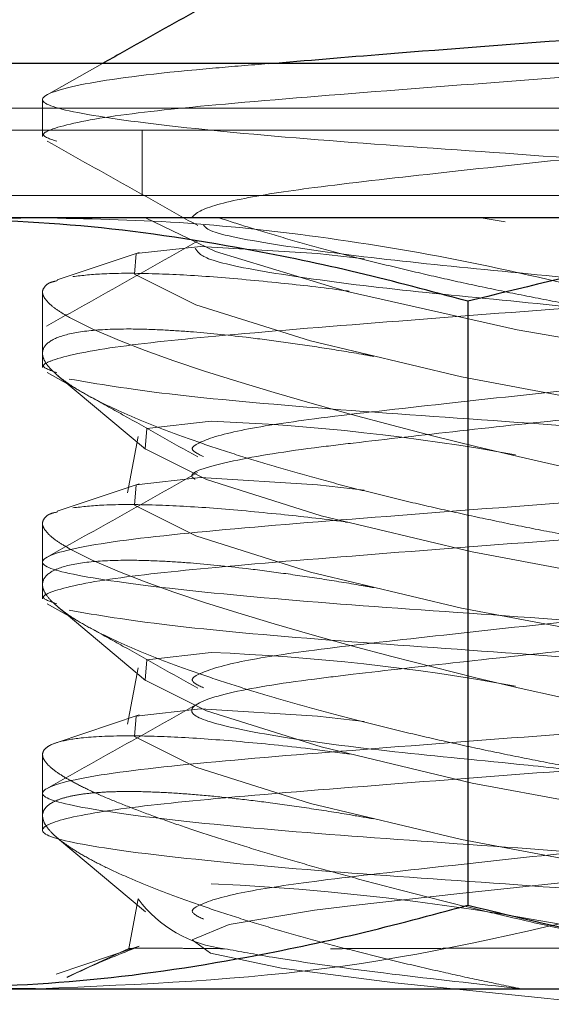
# Model space of a CAD drawing. Units: inches. Extents: x 0.6 to 16.4, y 0.4 to 10.6.
# Drawn here: x 5.9 to 6, y 8.3 to 8.3 of the extents above; entities that cross this region are included whole.
import ezdxf

# ---------------------------------------------------------------- set-up
doc = ezdxf.new("R2010")
doc.units = ezdxf.units.IN
doc.header["$MEASUREMENT"] = 0
doc.linetypes.add('HIDDEN', pattern=[0.07500000000000001, 0.05, -0.025])

msp = doc.modelspace()

# ---------------------------------------------------------------- linework, layer by layer
at = {"color": 7, "linetype": 'Continuous', "lineweight": 25}
for p, q in [((5.97618463272354, 8.346716167979698), (5.930356507723539, 8.346716167979698)), ((5.963797483955507, 8.342809917979684), (5.934560038945131, 8.34280991797967)), ((5.94864034602591, 8.340696498670091), (5.948640346025946, 8.325392087289249)), ((5.930356507723539, 8.323278667979698), (5.97418463272354, 8.323278667979698))]:
    msp.add_line(p, q, dxfattribs=at)
at = {"color": 7, "linetype": 'HIDDEN', "lineweight": 18}
for p, q in [((5.939372586625535, 8.346716167979698), (5.937953135136796, 8.345920889732188)), ((5.937856507723541, 8.34580864908079), (5.937856507723541, 8.344873233168386)), ((5.97618463272354, 8.345591167979698), (5.925403382723539, 8.345591167979698)), ((5.97618463272354, 8.345028667979697), (5.925403382723539, 8.345028667979697)), ((5.940383508652959, 8.345028667979697), (5.940383508652959, 8.3433724179797)), ((5.978330895827751, 8.3433724179797), (5.923257119619328, 8.3433724179797)), ((5.949588461294045, 8.342709080118127), (5.948980237077944, 8.342809917979697)), ((5.940305292691947, 8.34193290866068), (5.938227257406822, 8.341235011130262)), ((5.93785650772354, 8.34092688729613), (5.93785650772354, 8.339369447266584)), ((5.937856507723541, 8.33994927408079), (5.937856507723541, 8.339013858168386)), ((5.93797662385195, 8.338888037970191), (5.938860945895098, 8.338393717601683)), ((5.938241083705817, 8.338809690027254), (5.940469634045919, 8.336945348926685)), ((5.940276331570408, 8.337270108945024), (5.940007020229506, 8.335841437872958)), ((5.940305292691981, 8.33607353366068), (5.938227257406843, 8.335375636130259)), ((5.93785650772354, 8.335067512296131), (5.93785650772354, 8.333510072266586)), ((5.937856507723541, 8.33408989908079), (5.937856507723541, 8.333154483168386)), ((5.93797662385195, 8.333028662970191), (5.938860945895388, 8.332534342601518)), ((5.938241083705823, 8.33295031502724), (5.940469634045907, 8.331085973926688)), ((5.940276331570436, 8.331410733945026), (5.940007020229531, 8.32998206287295)), ((5.940305292691987, 8.33021415866068), (5.938203204679636, 8.32950818314475)), ((5.93785650772354, 8.329207774073492), (5.93785650772354, 8.327659141340604)), ((5.937856507723541, 8.328230524080793), (5.937856507723541, 8.327295108168386)), ((5.938239370932922, 8.327092372883776), (5.940469634045924, 8.325226598926674)), ((5.940276331570446, 8.325551358945022), (5.940039977469652, 8.324297522899963)), ((5.940305292691945, 8.32435478366068), (5.938201460629549, 8.323648222414453)), ((5.940042241245051, 8.324297892259464), (5.938474601982099, 8.323566890065926)), ((5.940156768996297, 8.324291351736054), (5.940064103292233, 8.324294244646346)), ((5.940305292691945, 8.32435478366068), (5.940156768996297, 8.324291351736054))]:
    msp.add_line(p, q, dxfattribs=at)
at = {"color": 7, "linetype": 'HIDDEN', "lineweight": 18, "flags": 128}
for points in [[(5.940463464738928, 8.342809917979697), (5.942238353283738, 8.341953325172693), (5.945580471714786, 8.340946713456253), (5.949887094948383, 8.339971617429933), (5.954381556955949, 8.339203888083512), (5.958253316445924, 8.33878197943773), (5.960804131686078, 8.338781979437732), (5.961573982973093, 8.339203888083514), (5.960424033610736, 8.339971617429937), (5.957561668028961, 8.340946713456258), (5.955350911061021, 8.341528660655541)], [(5.946014130580846, 8.3417694752455), (5.944827161396719, 8.341904639341672), (5.941858610163145, 8.342086877874522), (5.940229892103391, 8.341904639341672), (5.940188964777687, 8.341385667907756), (5.941742059000367, 8.3406089722691), (5.944652730254861, 8.339692797295923), (5.948477855227972, 8.338776622322747), (5.952635093317389, 8.337999926684091), (5.956491542709455, 8.337480955250177), (5.95946009394303, 8.33729871671733), (5.95946009394303, 8.33729871671733)], [(5.955478842737178, 8.339085956976144), (5.956215383958972, 8.338898170843487), (5.957186392849636, 8.338634231903095), (5.958117119512207, 8.338363967774727), (5.959003418679576, 8.338088049309553), (5.959840449231854, 8.337807249141413), (5.960594869915043, 8.337532987069963), (5.961283070015595, 8.33725985782362), (5.961907083293608, 8.336986102869712), (5.96244987098687, 8.336718105990467), (5.962886360562114, 8.336470018511573), (5.963239877419428, 8.336230209110095), (5.96350163812544, 8.33600312195608), (5.963667645183846, 8.335789857530418), (5.963730081038222, 8.335606878533474), (5.963699309570353, 8.33544237047272), (5.963571961678102, 8.335298085781476), (5.963343741195491, 8.33517608069166), (5.962756661346894, 8.335033502912815), (5.961973806495961, 8.334968685813429), (5.96161312393861, 8.334962101895144), (5.960328839594123, 8.335006450802103), (5.958775005257734, 8.335148418845465), (5.957043619426461, 8.335377214061154), (5.955134257628129, 8.335689375432136), (5.953292601179408, 8.336035828237277), (5.950988259376028, 8.336520545276475), (5.949914248990356, 8.336763859319596), (5.948841175761754, 8.33701748889112), (5.947772582552503, 8.337280487585492), (5.946712326631088, 8.33755197495765), (5.945685463399809, 8.337825479141301), (5.94468896623136, 8.338101732914753), (5.943727056046142, 8.338379819240613), (5.942804689319031, 8.33865881005433), (5.941965155187887, 8.3389255148866), (5.941183830173537, 8.33918757464842), (5.940457748976087, 8.339446977291185), (5.939806327640711, 8.33969798356074), (5.939110407241505, 8.33999611440225), (5.938557161997666, 8.340273836217335), (5.938557161997666, 8.340273836217335)], [(5.942127921504087, 8.337656173946597), (5.940499203444333, 8.337473935413747), (5.940458276118634, 8.336954963979831), (5.942011370341317, 8.336178268341174), (5.944922041595814, 8.335262093367998), (5.948747166568927, 8.334345918394822), (5.952904404658346, 8.333569222756166), (5.956760854050413, 8.333050251322252), (5.959729405283985, 8.332868012789405), (5.961358123343738, 8.333050251322254), (5.961399050669438, 8.33356922275617), (5.959845956446755, 8.334345918394828), (5.956935285192258, 8.335262093368003), (5.955363423715848, 8.335666239296748)], [(5.946014130580974, 8.335910100245489), (5.944827161396779, 8.336045264341672), (5.941858610163217, 8.336227502874522), (5.94022989210347, 8.336045264341672), (5.940188964777767, 8.335526292907756), (5.941742059000441, 8.3347495972691), (5.944652730254922, 8.333833422295923), (5.948477855228016, 8.332917247322747), (5.952635093317416, 8.332140551684091), (5.956491542709466, 8.331621580250177), (5.959460093943026, 8.33143934171733)], [(5.955475402757137, 8.333227459022174), (5.95621538395901, 8.333038795843487), (5.957186392849673, 8.332774856903093), (5.958117119512242, 8.332504592774727), (5.959003418679616, 8.332228674309553), (5.959840449231891, 8.331947874141413), (5.960594869915051, 8.331673612069963), (5.961283070015594, 8.331400482823621), (5.961907083293611, 8.331126727869716), (5.962449870986862, 8.330858730990467), (5.96288636056212, 8.330610643511577), (5.963239877419424, 8.330370834110102), (5.963501638125437, 8.330143746956086), (5.963667645183842, 8.329930482530418), (5.96373008103822, 8.32974750353349), (5.963699309570353, 8.329582995472727), (5.963571961678097, 8.329438710781481), (5.963343741195489, 8.32931670569166), (5.962756661346893, 8.329174127912836), (5.96197380649597, 8.329109310813449), (5.961613123938619, 8.329102726895142), (5.96032883959413, 8.329147075802123), (5.95877500525773, 8.329289043845465), (5.957043619426463, 8.329517839061173), (5.955134257628126, 8.329830000432136), (5.953292601179408, 8.330176453237291), (5.950988259376027, 8.330661170276475), (5.949914248990353, 8.33090448431961), (5.94884117576175, 8.331158113891126), (5.947772582552501, 8.331421112585495), (5.946712326631083, 8.33169259995765), (5.945685463399832, 8.33196610414131), (5.94468896623139, 8.332242357914755), (5.943727056046175, 8.332520444240613), (5.942804689319066, 8.33279943505433), (5.941965155187921, 8.3330661398866), (5.941183830173566, 8.33332819964842), (5.940457748976117, 8.333587602291173), (5.939806327640745, 8.33383860856074), (5.93911040724153, 8.334136739402247), (5.9385571619977, 8.334414461217335), (5.9385571619977, 8.334414461217335)], [(5.942127921504122, 8.331796798946597), (5.940499203444372, 8.33161456041375), (5.940458276118668, 8.331095588979833), (5.942011370341341, 8.330318893341175), (5.944922041595823, 8.329402718368), (5.94874716656892, 8.328486543394824), (5.952904404658322, 8.327709847756168), (5.956760854050374, 8.327190876322252), (5.95972940528394, 8.327008637789405), (5.961358123343689, 8.327190876322252), (5.961399050669394, 8.327709847756168), (5.959845956446721, 8.328486543394824), (5.956935285192238, 8.329402718368002), (5.955363423715801, 8.329806864296756)], [(5.946014130580952, 8.330050725245492), (5.944827161396796, 8.330185889341672), (5.94185861016323, 8.330368127874522), (5.940229892103478, 8.330185889341672), (5.940188964777768, 8.329666917907758), (5.941742059000437, 8.328890222269102), (5.944652730254914, 8.327974047295926), (5.948477855228007, 8.32705787232275), (5.952635093317407, 8.326281176684093), (5.95649154270946, 8.325762205250179), (5.959460093943026, 8.32557996671733), (5.959460093943026, 8.32557996671733)], [(5.959045837719438, 8.327817553725172), (5.959934363217036, 8.327449347154715), (5.959472590365612, 8.327107107349123), (5.957670777431009, 8.326729839854698), (5.95480119493438, 8.326352572360273), (5.951423154722711, 8.32601033255468), (5.948439075452287, 8.32569227535848), (5.945732693884244, 8.325383753379466), (5.944748019574292, 8.325264996104698), (5.942588265184053, 8.324906964950308), (5.941653652230082, 8.324519659654715), (5.942115425081512, 8.324177419849123), (5.943917238016104, 8.323800152354698), (5.946786820512747, 8.323422884860273), (5.950164860724408, 8.32308064505468), (5.953773052386872, 8.32269333975909), (5.956839995872842, 8.322335308604698), (5.958999750263059, 8.321977277450308), (5.959934363217036, 8.321589972154715), (5.959472590365612, 8.321247732349123), (5.957670777431009, 8.320870464854698), (5.95480119493438, 8.320493197360273), (5.951423154722711, 8.32015095755468), (5.948439075452288, 8.31983290035848), (5.945732693884244, 8.319524378379466), (5.944748019574292, 8.319405621104698), (5.942588265184053, 8.319047589950308), (5.941653652230082, 8.318660284654715), (5.942115425081512, 8.318318044849123), (5.943917238016104, 8.317940777354698), (5.946786820512747, 8.317563509860273), (5.950164860724408, 8.317221270054683), (5.953773052386872, 8.31683396475909), (5.956839995872842, 8.316475933604698), (5.958999750263059, 8.316117902450308), (5.959934363217036, 8.315730597154715), (5.959472590365612, 8.315388357349123), (5.957670777431009, 8.315011089854698), (5.95480119493438, 8.314633822360273), (5.951423154722711, 8.31429158255468), (5.951423154722711, 8.31429158255468)]]:
    msp.add_lwpolyline(points, dxfattribs=at)
at = {"color": 7, "linetype": 'HIDDEN', "lineweight": 18}
for centre, radius, start, end in [((5.939927102536765, 8.28223997098339), 0.05545988780178171, 79.69522455492726, 87.72573003521364), ((5.939927102536893, 8.276380595984648), 0.05545988780052129, 79.69522455460006, 87.72573003525743), ((5.939243295124217, 8.262524622564774), 0.06347837780254088, 76.66439390099436, 87.39543038952843), ((5.942835797151253, 8.327468670392886), 0.003197959857103758, 216.8371073090211, 263.4866791401909)]:
    msp.add_arc(centre, radius, start, end, dxfattribs=at)
for points, knots in [([(5.938531950410905, 8.350443110330424), (5.939265427640416, 8.350318161583017), (5.940732382099438, 8.350068264088202), (5.944960425516349, 8.349682954505695), (5.949946554697849, 8.349353273962961), (5.95506427325693, 8.348954498440403), (5.959589440033719, 8.348600541384283), (5.962583282957288, 8.348249354703716), (5.963942249387689, 8.347965138672892), (5.963676544130776, 8.347838049294808), (5.963658240870647, 8.347829294669573)], [0, 0, 0, 0, 0.1423159250260463, 0.2846318500520956, 0.4224914151707432, 0.5660594544205189, 0.7059349922247433, 0.8458105300292004, 0.9893785692793808, 1, 1, 1, 1]), ([(5.963607961661757, 8.342878961580789), (5.963647674818128, 8.342896421016036), (5.963915065938159, 8.343013976465475), (5.96285546525534, 8.343260777825153), (5.961102011175133, 8.343514568436841), (5.958519911999163, 8.343753981613482), (5.955071675052616, 8.344032330038617), (5.949950393912291, 8.344428689127886), (5.944938748338954, 8.3447597490458), (5.940818605989999, 8.345141830408489), (5.938237099391748, 8.345524228470127), (5.937535891457518, 8.345854355367944), (5.938923471146524, 8.34625421891456), (5.941183848129964, 8.346523325200085), (5.943122327407008, 8.346679585619931), (5.943576147679477, 8.346716167979698)], [0, 0, 0, 0, 0.01440007511357726, 0.09695658983156157, 0.1785191558525637, 0.2069769713394849, 0.3017847159673878, 0.3990952408497725, 0.4925365576765242, 0.5889983985970157, 0.6854602395175227, 0.7789015563443366, 0.8762120812267494, 0.9710198258545366, 1, 1, 1, 1]), ([(5.95586003306123, 8.346716167979698), (5.954483934432907, 8.34661877580857), (5.951470358829486, 8.34640549264352), (5.946503477412445, 8.346025437110198), (5.942263821016857, 8.345688184204173), (5.939319369590485, 8.345374015960388), (5.938177724731693, 8.345110266091437), (5.937761655004858, 8.34489986820746), (5.93804204142189, 8.344806992059604), (5.938216506723458, 8.344749201581322)], [0, 0, 0, 0, 0.1588695713932472, 0.3479150800842153, 0.532098428521162, 0.6881415043802382, 0.8493114759749602, 0.9062368317803507, 1, 1, 1, 1]), ([(5.959889533371883, 8.345726668695125), (5.959829666101676, 8.345625233762297), (5.959701328572544, 8.345407787591755), (5.957831928196141, 8.345041140145351), (5.954944677105728, 8.344658028017816), (5.951388244640763, 8.344327531499038), (5.94776822823029, 8.343929361886639), (5.944773589290812, 8.343594889951817), (5.942737115953883, 8.343286887811814), (5.941841046846521, 8.343022219868427), (5.941696236765117, 8.342873840647412), (5.941653652230083, 8.342830206529715)], [0, 0, 0, 0, 0.1116500768709021, 0.2393443853983087, 0.3670386939255851, 0.4906934227108933, 0.6195235840455868, 0.7450053080475693, 0.8484708861841277, 0.9554395882288547, 1, 1, 1, 1]), ([(5.93797662385195, 8.344747412970191), (5.938613872526794, 8.344391560530655), (5.939886765197975, 8.343680751736246), (5.941156155159813, 8.34296761223902), (5.941790050009332, 8.342611492001843)], [0, 0, 0, 0, 0.5006303274988912, 0.9999999999999999, 0.9999999999999999, 0.9999999999999999, 0.9999999999999999]), ([(5.922633393561975, 8.34069649867012), (5.923871156750871, 8.341001534083507), (5.926351066178112, 8.341612685072716), (5.930124165528207, 8.342280049873672), (5.933301523527572, 8.342637521628948), (5.935861980163308, 8.342788452645873), (5.937146960526865, 8.342802754848806), (5.937790531491571, 8.342809917979698)], [0, 0, 0, 0, 0.2483799638571423, 0.4976394672525585, 0.7481816105287588, 0.8738790035713252, 1, 1, 1, 1]), ([(5.963295070928202, 8.325136709484001), (5.963501635707474, 8.325207654409576), (5.963996206521483, 8.325377515359328), (5.962912703833695, 8.325681533272592), (5.961097565251971, 8.325936530376266), (5.958522539714536, 8.326175805262524), (5.95507062768815, 8.326454224825593), (5.949950726819155, 8.32685056016768), (5.94493843521634, 8.327181620974956), (5.940819556673604, 8.327563722408977), (5.938233669317739, 8.327946039603699), (5.93754844468517, 8.328276464762933), (5.938874944274191, 8.328675187622128), (5.942032535373702, 8.329028602678383), (5.946515897581838, 8.32938201664517), (5.951637664459225, 8.329780742814547), (5.956649512157738, 8.33011115611272), (5.960768343015149, 8.330493518506211), (5.963354869986176, 8.330875451878079), (5.964002553075498, 8.3311900910296), (5.962953895971718, 8.331540960518316), (5.961094366092715, 8.331795901318635), (5.958524429909906, 8.332035182659938), (5.955069887098534, 8.332313598886271), (5.949950918379322, 8.332709935410643), (5.944938382945961, 8.333040995908659), (5.940819570881025, 8.333423097426998), (5.938233665648193, 8.333805414599043), (5.937548445700886, 8.334135839764222), (5.938874944005297, 8.334534562621787), (5.942032535444903, 8.334887977678472), (5.946515897562173, 8.335241391645145), (5.951637664464313, 8.335640117814552), (5.956649512156347, 8.335970531112718), (5.960768343015538, 8.336352893506211), (5.963354869986037, 8.336734826878079), (5.964002553075665, 8.3370494660296), (5.962953895971248, 8.337400335518316), (5.961094366093961, 8.337655276318635), (5.958524429907155, 8.337894557659938), (5.955069887140382, 8.33817297388628), (5.949950918226581, 8.338569310410614), (5.944938383496468, 8.338900370908762), (5.940819568750003, 8.339282472426596), (5.938233673488313, 8.339664789600516), (5.937548416968494, 8.339995214758824), (5.938875055087421, 8.340393937642652), (5.942032133236306, 8.340747352602925), (5.946517416549824, 8.341100766930458), (5.95163192666546, 8.34149949173681), (5.956670241475241, 8.34182991000635), (5.960688085067978, 8.342212253431194), (5.963037682831305, 8.342515270651628), (5.96324164945595, 8.342673414566521), (5.963295070928202, 8.342714834484)], [0, 0, 0, 0, 0.01291239314979119, 0.03091569053265689, 0.04870223513669958, 0.05490809928718993, 0.07558305179173302, 0.09680379159555015, 0.1171807639087002, 0.1382164291632558, 0.1592520944178148, 0.1796290667309794, 0.2008498065348026, 0.2215247590393202, 0.2421997115438884, 0.2634204513477084, 0.2837974236608567, 0.3048330889154097, 0.3258687541699685, 0.3462457264831225, 0.3642490238659882, 0.3820355684700309, 0.3882414326205212, 0.4089163851250643, 0.4301371249288815, 0.4505140972420315, 0.4715497624965871, 0.4925854277511464, 0.5129624000643109, 0.5341831398681339, 0.5548580923726519, 0.5755330448772198, 0.5967537846810381, 0.6171307569941863, 0.6381664222487407, 0.6592020875032997, 0.6795790598164534, 0.6975823571993193, 0.7153689018033619, 0.7215747659538523, 0.7422497184583954, 0.7634704582622125, 0.7838474305753624, 0.8048830958299188, 0.8259187610844777, 0.8462957333976424, 0.8675164732014657, 0.8881914257059834, 0.9088663782105515, 0.9300871180143698, 0.9504640903275182, 0.9714997555820725, 0.9925354208366306, 1, 1, 1, 1]), ([(5.937790531491571, 8.342809917979698), (5.938966624840563, 8.342786161626195), (5.941323194050719, 8.342738560395173), (5.945035927210138, 8.342336868861178), (5.948921434692211, 8.341685237599332), (5.951604184471202, 8.341026423763958), (5.952947669421165, 8.340696498670093)], [0, 0, 0, 0, 0.2304553475782312, 0.4617694478793147, 0.7304613900080091, 1, 1, 1, 1]), ([(5.941936095411086, 8.342620875688679), (5.94197536507564, 8.342576979519261), (5.942119057279239, 8.342416358404089), (5.943789476235138, 8.342110796461403), (5.94663478077424, 8.34172848747814), (5.950201910993516, 8.341397885112855), (5.953820114489818, 8.34099934467789), (5.956995398378304, 8.340645855937185), (5.95922997350753, 8.340292364427146), (5.960168639750614, 8.339893832407284), (5.959683534127442, 8.339563199896075), (5.957853410387269, 8.33918100581596), (5.954939044011721, 8.338798846844112), (5.951390120324368, 8.338468110920418), (5.947766500456763, 8.33806996742085), (5.944778097319849, 8.33773562564865), (5.942723585797521, 8.337427165915782), (5.941880701078365, 8.337163865514787), (5.941552541974803, 8.33693856616318), (5.94178795743163, 8.33682988782628), (5.941936095411086, 8.336761500688679)], [0, 0, 0, 0, 0.0237338675433808, 0.08684494165973239, 0.1499560157762031, 0.2110705857456948, 0.2747430387639707, 0.336760574824345, 0.3987781108843411, 0.4624505639027621, 0.5235651338723444, 0.5866762079887857, 0.6497872821051643, 0.7109018520747657, 0.7745743050931516, 0.8365918411530986, 0.8877282139921066, 0.9405959554031141, 0.9626192975737979, 1, 1, 1, 1]), ([(5.942328268171379, 8.342809917979684), (5.942582932807134, 8.342727432794833), (5.943121004428335, 8.342553152856016), (5.944010801874835, 8.342288427642655), (5.944987266986616, 8.3420157503812), (5.946022210363878, 8.3417456525577), (5.947091320517583, 8.341484335899535), (5.948180874239822, 8.341234550483978), (5.949287753083843, 8.34099627671724), (5.950422589324286, 8.34076732408785), (5.951553025326245, 8.340554202967905), (5.952664318006886, 8.34035869503837), (5.953754163814625, 8.340180243516599), (5.954838173543638, 8.340016258625969), (5.955882652327071, 8.339871798396324), (5.956875358809731, 8.339747575075343), (5.957815838084199, 8.339642698475519), (5.958718790723775, 8.339555568257458), (5.959556928833539, 8.339488930004215), (5.960322049907194, 8.339442599770233), (5.961015361462479, 8.339415652844082), (5.961646047970154, 8.339407973273374), (5.962196813950216, 8.33942016145168), (5.962663533705281, 8.339451391454471), (5.963048150442769, 8.339500935591673), (5.963353471257551, 8.33956978088125), (5.963571555126673, 8.339657113869658), (5.963701800588882, 8.339761652302697), (5.963746061837329, 8.339882952351683), (5.963702988413366, 8.340022333784512), (5.963571284118446, 8.340178288139722), (5.963353476057927, 8.340349131361743), (5.963051046981872, 8.340534640979728), (5.9626616533789, 8.340735797750112), (5.962188338407022, 8.340950681434924), (5.961636743506327, 8.341177141129796), (5.961008203246425, 8.341414998652866), (5.960301418371055, 8.341664616755985), (5.959570584065594, 8.341907672696133), (5.958838142738567, 8.34213988724562), (5.95811664945548, 8.342359675838201), (5.957356625180461, 8.342583417414266), (5.956820887400761, 8.34273430126825), (5.956552397910187, 8.342809917979684)], [0, 0, 0, 0, 0.0229317306842274, 0.0484516174365838, 0.07414905147076187, 0.1004097838181069, 0.126866833646161, 0.1522583777517003, 0.1778309565803502, 0.203981600494601, 0.2303351449515433, 0.2552178777200576, 0.2802798472955601, 0.305914648347989, 0.3317505746743781, 0.3560108727876268, 0.3804451786028576, 0.4054335020343116, 0.4306153346619058, 0.4543762445232941, 0.4783050862939465, 0.502765113829477, 0.5274091476622781, 0.5509391456582271, 0.5746322463614945, 0.5988376046506902, 0.6232188864432201, 0.6468362049665551, 0.6706142678622703, 0.6948943022281945, 0.719345581052605, 0.7433366953732162, 0.7674890970442761, 0.7921437415627517, 0.8169692204243901, 0.8415202769120892, 0.8662359351756941, 0.8914647907120716, 0.9168685900206912, 0.9374145726098196, 0.958053248956609, 0.978978033199059, 1, 1, 1, 1]), ([(5.941788869134806, 8.342214853022877), (5.941150791484179, 8.34185557122215), (5.939872236188902, 8.341135656258245), (5.938593635513899, 8.340420009690932), (5.937953135136796, 8.340061514732188)], [0, 0, 0, 0, 0.4990614430091828, 1, 1, 1, 1]), ([(5.963658240870647, 8.341969919669573), (5.963573082738939, 8.341866259988878), (5.963392675188927, 8.34164665689691), (5.96073948234403, 8.34127755760365), (5.956656920843643, 8.34089432493496), (5.951635779754946, 8.340564061331989), (5.946515749887437, 8.340165593712669), (5.942261114158977, 8.33982891251549), (5.939320088965613, 8.33951461350435), (5.938177665191299, 8.339250893363886), (5.937761670369793, 8.339040492621034), (5.938042047315347, 8.338947616834671), (5.938216506723459, 8.338889826581322)], [0, 0, 0, 0, 0.107056432878687, 0.2267991133823252, 0.3465417938859429, 0.4625349538739374, 0.5833311462276166, 0.701020518168755, 0.8007288346342138, 0.9037131320407126, 0.9400872637367497, 1, 1, 1, 1]), ([(5.941726840836456, 8.342043541417288), (5.941785220903536, 8.341948954006199), (5.941915243120348, 8.341738291951714), (5.94375901502123, 8.341378978878671), (5.946642645404852, 8.340995909590076), (5.950199733286468, 8.340665506415192), (5.953820691153538, 8.34026691145708), (5.956995244881469, 8.339913436766558), (5.95923001902313, 8.339559942936127), (5.96016861617659, 8.339161406138086), (5.959683582870366, 8.338830794612845), (5.957853232310792, 8.338448519465187), (5.954939696307863, 8.338066662201081), (5.951599994841531, 8.337754650544438), (5.948407028397092, 8.337410835303036), (5.946177839619719, 8.337155207323537), (5.944111349747167, 8.336912098094208), (5.942438565013302, 8.336629917513374), (5.941481008164786, 8.336338077823545), (5.941698167038114, 8.336202118565778), (5.941726840836456, 8.336184166417288)], [0, 0, 0, 0, 0.0514283855333038, 0.1145396541761761, 0.1776509228191733, 0.2387656811613412, 0.3024383304363901, 0.3644560576525626, 0.4264737848685154, 0.4901464341437833, 0.5512611924860755, 0.6143724611289276, 0.6774837297717469, 0.7385984881140512, 0.7910423947195576, 0.8429504330598051, 0.8646232506995863, 0.9266409779158836, 0.9903136271910573, 1, 1, 1, 1]), ([(5.938621232685195, 8.341321199588984), (5.938866843245654, 8.341348923077305), (5.939412379169574, 8.341410500880745), (5.940627921604199, 8.341405696132949), (5.942150245615927, 8.341325283315802), (5.943798556580206, 8.341169899375984), (5.944977066160685, 8.341042882055234), (5.945594661283121, 8.34095382773375), (5.945629187097818, 8.340948849273122)], [0, 0, 0, 0, 0.1839610258683559, 0.4086035552578792, 0.6101663974995165, 0.8130333343522989, 0.9895478830412875, 1, 1, 1, 1]), ([(5.938557161997666, 8.340273836217335), (5.938449290139101, 8.340337119231624), (5.938232797492999, 8.340464124619302), (5.938015430773625, 8.340637407356605), (5.937881460596246, 8.340797138177678), (5.937838271117623, 8.340944202560891), (5.937905399150101, 8.34106853164985), (5.938012617129482, 8.341166031116755), (5.938173023551211, 8.341203229024362), (5.938233166367834, 8.341217176015462)], [0, 0, 0, 0, 0.1487328801344232, 0.2984983777177647, 0.4501543554392974, 0.6029327409614779, 0.7655007867768867, 0.9120768169541114, 1, 1, 1, 1]), ([(5.946251756064174, 8.339299541229181), (5.946148443046151, 8.339317963021555), (5.945698243605876, 8.339398238293484), (5.944928194820381, 8.339521326027242), (5.94394757137164, 8.339666388317616), (5.942808861244415, 8.339812713864896), (5.941772917891972, 8.339916318127585), (5.94079949244505, 8.33997891293155), (5.93988817786694, 8.340003758195675), (5.938975134888731, 8.339962506232798), (5.938258530529101, 8.339819154825076), (5.937869997547989, 8.339585124237832), (5.937830386021995, 8.339312788385937), (5.93798352543464, 8.339043072303959), (5.938166110186393, 8.338878503447443), (5.938257828282897, 8.338795835305012)], [0, 0, 0, 0, 0.01748698547392152, 0.07620173355733649, 0.135596137049359, 0.195931555334191, 0.2949792799350568, 0.3520381916856205, 0.4239163871066729, 0.5338889893342892, 0.6454500760051305, 0.7552850886245893, 0.8666278737321667, 0.9330029620195286, 0.9999999999999999, 0.9999999999999999, 0.9999999999999999, 0.9999999999999999]), ([(5.938531950410905, 8.338724360330424), (5.939265371315373, 8.338599412352329), (5.940732213124306, 8.338349516396134), (5.944961092598298, 8.337964195394417), (5.949944098364554, 8.337634557512565), (5.955073773090015, 8.3372356186878), (5.959555041986128, 8.336882261206883), (5.962713191426846, 8.336528830360722), (5.964039542455694, 8.336130114438525), (5.963354343819312, 8.335799677846424), (5.960768498473425, 8.33541740047855), (5.956649426227306, 8.335035151951137), (5.95163785505089, 8.334704630392721), (5.946515197316653, 8.334306233607126), (5.942261236035827, 8.333969534230318), (5.939320056575596, 8.333655239377418), (5.938177667872117, 8.333391518291624), (5.937761669677983, 8.333181117639683), (5.938042047049992, 8.333088241841825), (5.938216506723459, 8.333030451581322)], [0, 0, 0, 0, 0.06502854697914197, 0.130057093958281, 0.1930493922917323, 0.2586500689788171, 0.3225635275722274, 0.3864769861657372, 0.4520776628530063, 0.5150699611865142, 0.5800985081656419, 0.6451270551447557, 0.7081193534782493, 0.7737200301653899, 0.8376334887586787, 0.8917819921512253, 0.9477095794897052, 0.9674632456167037, 1, 1, 1, 1]), ([(5.938257828282897, 8.338795835305012), (5.938356507289872, 8.33872051172647), (5.938554558173124, 8.338569335688955), (5.938965702989928, 8.33832453537492), (5.939461536515031, 8.338067475212886), (5.940042472387259, 8.337801978224906), (5.94069755890403, 8.337532058025017), (5.941421841841962, 8.337259504280834), (5.942221812548871, 8.336982300957672), (5.943086902253945, 8.336704724061853), (5.944010091948635, 8.336429049565268), (5.944987462362786, 8.336156376236437), (5.946022157160836, 8.335886277292863), (5.947092642266145, 8.335624641249725), (5.94818495620042, 8.335374248667295), (5.949291953508679, 8.335136036265121), (5.950425410557116, 8.334907417230752), (5.951554407705059, 8.334694567253242), (5.952668490582395, 8.334498594812702), (5.953758244703206, 8.33432023387848), (5.954840870116635, 8.33415651225389), (5.95624738747382, 8.333961969207868), (5.957878681123907, 8.333769832421805), (5.959607062251727, 8.33361877924253), (5.961069931027447, 8.333545539441655), (5.962229591198633, 8.333553446148604), (5.963009531556843, 8.333616067107476), (5.963256186292229, 8.333705192527836), (5.963349381119483, 8.333738867243797)], [0, 0, 0, 0, 0.03191750617297336, 0.06405911938617852, 0.09689888516512092, 0.1299762000926706, 0.1620809982004807, 0.1944037820213029, 0.2270625855951973, 0.2601810243621479, 0.2926947473126451, 0.3254346751514036, 0.3588922756612446, 0.3925999953131556, 0.4250720032432045, 0.4577773050147758, 0.4908484120564722, 0.524424260239101, 0.5562468798784704, 0.588300506175444, 0.6207166680785187, 0.6536330426257797, 0.7182633413358752, 0.7794749276084799, 0.8413427746362157, 0.9026836244193968, 0.9632304533016782, 1, 1, 1, 1]), ([(5.93909102567109, 8.338265107079604), (5.93935658624573, 8.338116751331876), (5.940257670756347, 8.337613359341104), (5.941156275220169, 8.337108317127184), (5.941790050009332, 8.336752117001843)], [0, 0, 0, 0, 0.2947121735101593, 1, 1, 1, 1]), ([(5.941788869134806, 8.336355478022877), (5.941150791484175, 8.33599619622215), (5.939872236188898, 8.33527628125825), (5.938593635513898, 8.334560634690934), (5.937953135136796, 8.334202139732188)], [0, 0, 0, 0, 0.4990614430108717, 1, 1, 1, 1]), ([(5.938621232685235, 8.335461824588984), (5.938866841653213, 8.33548954893279), (5.939412374040003, 8.335551128636386), (5.940627946388594, 8.335546307818596), (5.942150163551569, 8.335465952401472), (5.943798849142892, 8.335310367208832), (5.94496671635248, 8.335184863587262), (5.945573332132351, 8.33509750398906), (5.945597151300945, 8.335094073756832)], [0, 0, 0, 0, 0.1845586054541561, 0.4099308643560453, 0.6121484639801599, 0.8156743944406971, 0.9927623335547616, 1, 1, 1, 1]), ([(5.9385571619977, 8.334414461217335), (5.938449290139128, 8.33447774423162), (5.938232797493011, 8.334604749619293), (5.938015430773662, 8.334778032356606), (5.937881460596251, 8.334937763177669), (5.937838271117679, 8.335084827560896), (5.937905399150115, 8.335209156649842), (5.938012617129497, 8.335306656116748), (5.93817302355123, 8.335343854024359), (5.938233166367856, 8.335357801015459)], [0, 0, 0, 0, 0.148732880134186, 0.2984983777177415, 0.4501543554396128, 0.602932740962594, 0.7655007867780624, 0.912076816955243, 1, 1, 1, 1]), ([(5.946251756064307, 8.333440166229158), (5.946148443046249, 8.33345858802154), (5.945698243605937, 8.33353886329347), (5.944928194820418, 8.333661951027239), (5.943947571371669, 8.333807013317609), (5.94280886124446, 8.3339533388649), (5.941772917891991, 8.334056943127578), (5.940799492445064, 8.334119537931542), (5.939888177866992, 8.334144383195678), (5.938975134888724, 8.334103131232785), (5.938258530529155, 8.333959779825083), (5.937869997547985, 8.333725749237816), (5.937830386022036, 8.333453413385945), (5.937983525434661, 8.333183697303948), (5.938166110186422, 8.333019128447438), (5.938257828282928, 8.332936460305012)], [0, 0, 0, 0, 0.01748698547948736, 0.07620173356260691, 0.1355961370542809, 0.195931555338884, 0.2949792799390353, 0.3520381916892412, 0.4239163871099447, 0.5338889893369186, 0.6454500760071804, 0.7552850886258768, 0.8666278737329433, 0.9330029620198103, 1, 1, 1, 1]), ([(5.959889533371882, 8.334007918695125), (5.959829664384249, 8.333906483718085), (5.959701323173464, 8.333689037452773), (5.957831953460397, 8.333322390795708), (5.954944584049139, 8.332939275622339), (5.951388585641393, 8.33260879027713), (5.947766909390864, 8.332210577936873), (5.944778009853322, 8.331876253746612), (5.942723608676839, 8.331567790105423), (5.941880698806679, 8.331304490595247), (5.941552542648824, 8.331079191139308), (5.941787957691953, 8.330970512817059), (5.941936095411087, 8.330902125688679)], [0, 0, 0, 0, 0.1037993803751162, 0.2225148391912349, 0.3412302980072253, 0.45619022090294, 0.5759616648190918, 0.6926201174136051, 0.7888104936473305, 0.8882576709620428, 0.9296848088623306, 1, 1, 1, 1]), ([(5.959934363217036, 8.333308722154714), (5.95987252092347, 8.333196474196795), (5.95974681605876, 8.332968311340101), (5.957836011925419, 8.332589989466852), (5.954944255135191, 8.332207068930026), (5.951598694080586, 8.331895319684895), (5.948408230304885, 8.33155146336007), (5.946175161935161, 8.331295790109015), (5.944117859770206, 8.33105282870746), (5.942355905675251, 8.330769190606095), (5.941420037424881, 8.330372789034437), (5.941903908753515, 8.330041580204604), (5.94373628772223, 8.329659616503893), (5.946642919813304, 8.329277123548438), (5.949702720462629, 8.328995146789488), (5.951544518745505, 8.328793429171071), (5.952233192631428, 8.328718004159859)], [0, 0, 0, 0, 0.07784144827559523, 0.1582258380191443, 0.2386102277626454, 0.3164516760382636, 0.3832491199639739, 0.449364032157839, 0.4769685512470693, 0.55596010478049, 0.6370595211827256, 0.7149009694582604, 0.7952853592018363, 0.8756697489455755, 0.9535111972210153, 1, 1, 1, 1]), ([(5.938257828282928, 8.332936460305012), (5.938356507289899, 8.332861136726464), (5.938554558173143, 8.332709960688941), (5.938965702989962, 8.332465160374916), (5.93946153651506, 8.332208100212874), (5.940042472387297, 8.331942603224917), (5.940697558904033, 8.331672683025), (5.941421841841967, 8.33140012928083), (5.942221812548866, 8.331122925957667), (5.943086902253937, 8.330845349061855), (5.944010091948637, 8.330569674565263), (5.944987462362785, 8.330297001236437), (5.946022157160836, 8.330026902292861), (5.947092642266144, 8.329765266249726), (5.948184956200419, 8.32951487366729), (5.949291953508677, 8.32927666126512), (5.950425410557119, 8.32904804223075), (5.951554407705062, 8.328835192253242), (5.9526684905824, 8.3286392198127), (5.953758244703211, 8.32846085887848), (5.954840870116644, 8.32829713725389), (5.956247387473828, 8.328102594207866), (5.957878681123916, 8.327910457421805), (5.959607062251731, 8.327759404242526), (5.961069931027459, 8.327686164441658), (5.962229591198636, 8.327694071148603), (5.963009531556845, 8.32775669210748), (5.963256186292234, 8.327845817527837), (5.963349381119488, 8.327879492243797)], [0, 0, 0, 0, 0.03191750617291565, 0.06405911938614596, 0.09689888516511655, 0.1299762000927906, 0.1620809981998601, 0.1944037820205406, 0.2270625855944746, 0.2601810243613942, 0.2926947473119028, 0.3254346751507687, 0.358892275660645, 0.3925999953125835, 0.425072003242639, 0.4577773050142157, 0.4908484120560838, 0.5244242602387849, 0.5562468798782848, 0.5883005061752506, 0.620716668078518, 0.6536330426258101, 0.7182633413360088, 0.779474927608708, 0.8413427746364694, 0.9026836244197063, 0.9632304533020585, 0.9999999999999999, 0.9999999999999999, 0.9999999999999999, 0.9999999999999999]), ([(5.938531950410905, 8.332864985330426), (5.939265371315208, 8.332740037352327), (5.940732213123812, 8.332490141396134), (5.944961092600252, 8.332104820394424), (5.949944098357361, 8.331775182512539), (5.955073773117835, 8.331376243687908), (5.959555041885397, 8.331022886206487), (5.96271319180727, 8.330669455362212), (5.964039541018685, 8.330270739432892), (5.963354349010886, 8.329940302866778), (5.960768478373146, 8.329558025399745), (5.95664950017805, 8.329175777241064), (5.951637584036659, 8.328845254330203), (5.946516245083152, 8.32844686271493), (5.942257686679194, 8.32811014531495), (5.939331229660405, 8.327795908181864), (5.938146101767287, 8.327532019535674), (5.937713248593833, 8.327262799223961), (5.938232632539655, 8.327010618504021), (5.940819981311941, 8.326628339381719), (5.944937800034658, 8.326246080768769), (5.949952817470696, 8.325915600612248), (5.955062614811369, 8.325517044345425), (5.959589880897229, 8.325163029181383), (5.962583154672563, 8.324811858254579), (5.963942251099948, 8.324527638625499), (5.963676544241126, 8.324400549291754), (5.963658240870647, 8.324391794669575)], [0, 0, 0, 0, 0.04372000715635695, 0.08744001431271192, 0.1297910103270813, 0.1738956718558272, 0.2168659825408821, 0.259836293226004, 0.3039409547548738, 0.346291950769281, 0.3900119579256288, 0.4337319650819662, 0.4760829610963642, 0.5201876226251475, 0.5631579333101208, 0.5995630671444582, 0.6371643150926928, 0.6504451042930676, 0.692796100307435, 0.736516107463791, 0.7802361146201473, 0.8225871106345151, 0.866691772163261, 0.909662082848316, 0.9526323935334376, 0.9967370550623075, 1, 1, 1, 1]), ([(5.939091025670791, 8.332405732079767), (5.939356586245528, 8.332257376331984), (5.940257670756243, 8.331753984341153), (5.941156275220166, 8.331248942127182), (5.941790050009332, 8.330892742001843)], [0, 0, 0, 0, 0.2947121735847837, 1, 1, 1, 1]), ([(5.941788869134806, 8.330496103022877), (5.941150791484175, 8.33013682122215), (5.939872236188896, 8.32941690625825), (5.938593635513895, 8.328701259690934), (5.937953135136797, 8.328342764732188)], [0, 0, 0, 0, 0.4990614430118609, 1, 1, 1, 1]), ([(5.960473325412817, 8.323278667979698), (5.960045861606379, 8.323310208556029), (5.959186214679786, 8.323373637925013), (5.957610364923429, 8.323568747866814), (5.955816339597879, 8.323844055611952), (5.953893303732023, 8.324192800432044), (5.95223729023479, 8.324528938267154), (5.950817599240214, 8.324837478599882), (5.949653658824727, 8.32510353049685), (5.948493143870502, 8.325381506208467), (5.947427909753038, 8.325647062041552), (5.946376899664596, 8.325919566902819), (5.9453533900249, 8.326195670974606), (5.944365962624223, 8.32647307730597), (5.943422648583777, 8.326749585816211), (5.942523863154141, 8.327025435027627), (5.941689712592024, 8.327294905455643), (5.940924650940754, 8.327556620518028), (5.94023511060607, 8.327808466897439), (5.939616563470967, 8.328052870899592), (5.939088393770407, 8.328282984751665), (5.938652341586499, 8.328497748124672), (5.938309120862528, 8.328696170593043), (5.938055291516534, 8.328881275678917), (5.937900214049972, 8.329047763060688), (5.937841897486961, 8.32919506689663), (5.937876661428194, 8.329323079452513), (5.938006216190701, 8.32943376077443), (5.938283022331671, 8.329546299066699), (5.938854523811208, 8.329651600538895), (5.93986706008642, 8.329698571801169), (5.941251446776746, 8.329662070775916), (5.942832371050647, 8.329548076161732), (5.944319106172455, 8.329401130533494), (5.945308312326985, 8.329268382780556), (5.945647906632839, 8.329222810499383)], [0, 0, 0, 0, 0.03940241745581288, 0.07923984804340779, 0.124091926102861, 0.1695530529835249, 0.2099708945188695, 0.2332452978296378, 0.2625512494386509, 0.2863013766398263, 0.3102115922477716, 0.3343677436922612, 0.3588596782593989, 0.3831326902886102, 0.4075742522801561, 0.4322776465581011, 0.4573406762153933, 0.4815511262891561, 0.5061160746894711, 0.5308622395309263, 0.555983082805853, 0.5798849170279586, 0.6039600037424919, 0.6283070684017864, 0.6530295164904777, 0.6763652706702636, 0.6998704648538566, 0.7236857678271997, 0.7476849043173845, 0.7878243377993648, 0.8400657401590672, 0.8852931912914548, 0.9311710272043613, 0.9763710252588204, 1, 1, 1, 1]), ([(5.946256485725792, 8.327579726258506), (5.94604660603077, 8.327616471754762), (5.945483457636668, 8.327715067129624), (5.944602586336436, 8.327852647638574), (5.943645326160569, 8.32798830897187), (5.942757902645235, 8.328096825417154), (5.94193749386002, 8.328180202085623), (5.941168555968572, 8.328239194600604), (5.940477146674407, 8.328271270629612), (5.939868476934445, 8.328277377562094), (5.93933960677471, 8.32825905673186), (5.938881553233141, 8.328215726671404), (5.938506595994934, 8.328148051652743), (5.938216529573673, 8.328057910279142), (5.938008966722246, 8.3279466117602), (5.93788303623638, 8.327813083509154), (5.937842333742682, 8.327659019616307), (5.937886780111772, 8.327486694845968), (5.93801569891605, 8.327296993920646), (5.938230880528375, 8.327089972937554), (5.938532701425721, 8.32686742194875), (5.938918734279499, 8.326632063520584), (5.939389186756035, 8.326384605915525), (5.939944167211262, 8.32612628099546), (5.940580133303953, 8.325859848420409), (5.941290637065318, 8.325588476946272), (5.942075068244082, 8.32531281277922), (5.942933254324192, 8.325033733594598), (5.943852262331685, 8.324756040646061), (5.944820784952252, 8.324482917550185), (5.945836545517588, 8.324214764634638), (5.94690416530326, 8.323950624003743), (5.947961993133587, 8.323705695932627), (5.948991278484646, 8.32348052795862), (5.949651637977738, 8.323346082751428), (5.949982761603735, 8.323278667979672)], [0, 0, 0, 0, 0.01902287637371394, 0.05104210905185545, 0.08332000029072342, 0.1132729910590113, 0.1434444762639868, 0.1743140322133436, 0.2054281875856386, 0.2344824764353595, 0.2637418516444306, 0.2936467386863538, 0.3237736166803333, 0.3526619186838936, 0.3817458928383419, 0.4114379720043004, 0.4413361504051939, 0.4708416214485178, 0.5005421047451877, 0.5308462933506018, 0.5613544278664793, 0.5918978474852679, 0.6226436717239389, 0.6540195801679413, 0.6856100489338652, 0.7170689449052331, 0.7487414301053161, 0.781086012539097, 0.813662562780718, 0.8454817861813335, 0.8775237110502125, 0.9102734417415591, 0.9432703519280842, 0.9715540899044137, 1, 1, 1, 1]), ([(5.959889533371882, 8.328148543695125), (5.959829664384247, 8.328047108718085), (5.959701323173463, 8.327829662452773), (5.957831953460397, 8.327463015795708), (5.954944584049139, 8.327079900622339), (5.951388585641393, 8.32674941527713), (5.947766909390864, 8.326351202936873), (5.944778009853322, 8.326016878746612), (5.942723608676839, 8.325708415105423), (5.941880698806679, 8.325445115595247), (5.941552542648824, 8.325219816139306), (5.941787957691954, 8.32511113781706), (5.941936095411087, 8.325042750688679)], [0, 0, 0, 0, 0.1037993803750609, 0.2225148391911809, 0.3412302980071715, 0.4561902209028862, 0.5759616648190379, 0.6926201174135528, 0.7888104936472725, 0.8882576709619872, 0.929684808862275, 1, 1, 1, 1]), ([(5.937790531491572, 8.323278667979698), (5.937202781370247, 8.32328462996809), (5.936026027856022, 8.32329656665774), (5.933672027316523, 8.323423872544032), (5.931227109796463, 8.323675380207089), (5.928699791636561, 8.324062907490523), (5.92666943890679, 8.324443867838834), (5.924645834165758, 8.32488348247124), (5.92330434712425, 8.325222516960691), (5.922633393562008, 8.325392087289277)], [0, 0, 0, 0, 0.1151768343427521, 0.2305992625996255, 0.4617612623367899, 0.5960504693916828, 0.7304620260321691, 0.8651888104783347, 1, 1, 1, 1]), ([(5.952947669421198, 8.325392087289277), (5.950464270382786, 8.32479767547926), (5.945467093227308, 8.323601580501363), (5.940359735035647, 8.323386740841435), (5.937790531491572, 8.323278667979698)], [0, 0, 0, 0, 0.4969603760574333, 1, 1, 1, 1]), ([(5.938476651550255, 8.323562494752828), (5.938662795981649, 8.323650780459708), (5.939240777000617, 8.323924908793506), (5.939786679635771, 8.324143297348115), (5.940156768996297, 8.324291351736054)], [0, 0, 0, 0, 0.3220597654333166, 1, 1, 1, 1]), ([(5.94004271698578, 8.324296872030178), (5.94004201218146, 8.324296950820491), (5.940032575475015, 8.324298005753095), (5.940081985313985, 8.324299833779818), (5.940197303118348, 8.32430204149586), (5.940393333385411, 8.32430349050353), (5.940661037769916, 8.32430396969853), (5.941003300588145, 8.324303239223497), (5.941420795463698, 8.324301025419198), (5.941904957622842, 8.324297311263551), (5.942283239186997, 8.324293342855054), (5.94247303910422, 8.324291351736068)], [0, 0, 0, 0, 0.009708607310763107, 0.1299896647592027, 0.2510792886772495, 0.3726457740587542, 0.4950264083447177, 0.6199438514819233, 0.7457253973730825, 0.8724196389589919, 1, 1, 1, 1]), ([(5.94247303910422, 8.324291351736068), (5.942855572370727, 8.324220448149147), (5.94394370554253, 8.32401875969043), (5.946459854121671, 8.323664140176911), (5.948861485303135, 8.323401356651317), (5.949982761603735, 8.323278667979672)], [0, 0, 0, 0, 0.2242195889894022, 0.6378027583714669, 1, 1, 1, 1]), ([(5.95388486662191, 8.324291351736068), (5.953637119020665, 8.324293001223005), (5.95314046431977, 8.324296307916738), (5.952376478988812, 8.324299784253913), (5.951599850122947, 8.324302224150648), (5.950765875810553, 8.324303646266992), (5.949880147714592, 8.324303940454728), (5.948943581800318, 8.324303038645432), (5.948009157647032, 8.324301125101892), (5.947225226205466, 8.324298848843302), (5.946592889143896, 8.324296721697777), (5.946104239818971, 8.324294957078394), (5.945624037963475, 8.324293143468989), (5.9453140108994, 8.324291949479488), (5.945158802967184, 8.324291351736056)], [0, 0, 0, 0, 0.08488421103153536, 0.1701656937499782, 0.256686125490432, 0.3436327848195102, 0.4465649653840359, 0.5502313091503077, 0.6562427243327377, 0.7630776379942622, 0.8219444187448545, 0.8809540314290117, 0.9404023688206298, 1, 1, 1, 1])]:
    msp.add_open_spline(points, degree=3, knots=knots, dxfattribs=at)
at = {"color": 7, "linetype": 'Continuous', "lineweight": 25}
for points, knots in [([(5.943576147679477, 8.346716167979698), (5.944547311095707, 8.346797552838163), (5.946954110387408, 8.346999245999623), (5.95165951962507, 8.347359314996666), (5.956651673011504, 8.347689006933665), (5.96073611915277, 8.348072310535148), (5.963341629241126, 8.348432170736011), (5.963525259973989, 8.348643265796541), (5.963607961661757, 8.348738336580789)], [0, 0, 0, 0, 0.1245450306257786, 0.3086554605390488, 0.4854453918792055, 0.6679501211832528, 0.8504548504873319, 0.9999999999999999, 0.9999999999999999, 0.9999999999999999, 0.9999999999999999]), ([(5.941788869134806, 8.348074228022877), (5.941150793697339, 8.347714738053057), (5.940345377702963, 8.34726096886761), (5.939539933121881, 8.346809888534823), (5.939372586625536, 8.346716167979698)], [0, 0, 0, 0, 0.7922308992128728, 1, 1, 1, 1]), ([(5.94864034602591, 8.340696498670091), (5.947712147749064, 8.340945600365078), (5.945854439651009, 8.341444155735797), (5.942585022196575, 8.342124299565597), (5.938820023968529, 8.34268902348562), (5.935982689631845, 8.34276954444924), (5.934560038945131, 8.34280991797967)], [0, 0, 0, 0, 0.2006287242093858, 0.4015409368480771, 0.6999302527887529, 1, 1, 1, 1]), ([(5.963797483955507, 8.342809917979684), (5.962621390606516, 8.342786161626194), (5.960264821396359, 8.342738560395198), (5.95655208823694, 8.34233686886117), (5.952666580754865, 8.341685237599334), (5.949983830975874, 8.341026423763958), (5.94864034602591, 8.340696498670091)], [0, 0, 0, 0, 0.2304553475781802, 0.461769447879272, 0.7304613900080187, 1, 1, 1, 1]), ([(5.934560038945133, 8.32327866797967), (5.935974432007665, 8.323318599567132), (5.938811756121829, 8.323398703789234), (5.942575489101675, 8.323962371697725), (5.945853047794164, 8.324644102572549), (5.947710762525664, 8.325142629142581), (5.948640346025946, 8.325392087289249)], [0, 0, 0, 0, 0.2983291314150751, 0.5984591277661312, 0.7990726115325948, 1, 1, 1, 1]), ([(5.948640346025946, 8.325392087289249), (5.951123745064336, 8.324797675479232), (5.956120922219773, 8.32360158050133), (5.961228280411432, 8.323386740841416), (5.963797483955508, 8.323278667979684)], [0, 0, 0, 0, 0.4969603760567991, 1, 1, 1, 1])]:
    msp.add_open_spline(points, degree=3, knots=knots, dxfattribs=at)

doc.saveas('drawing.dxf')
